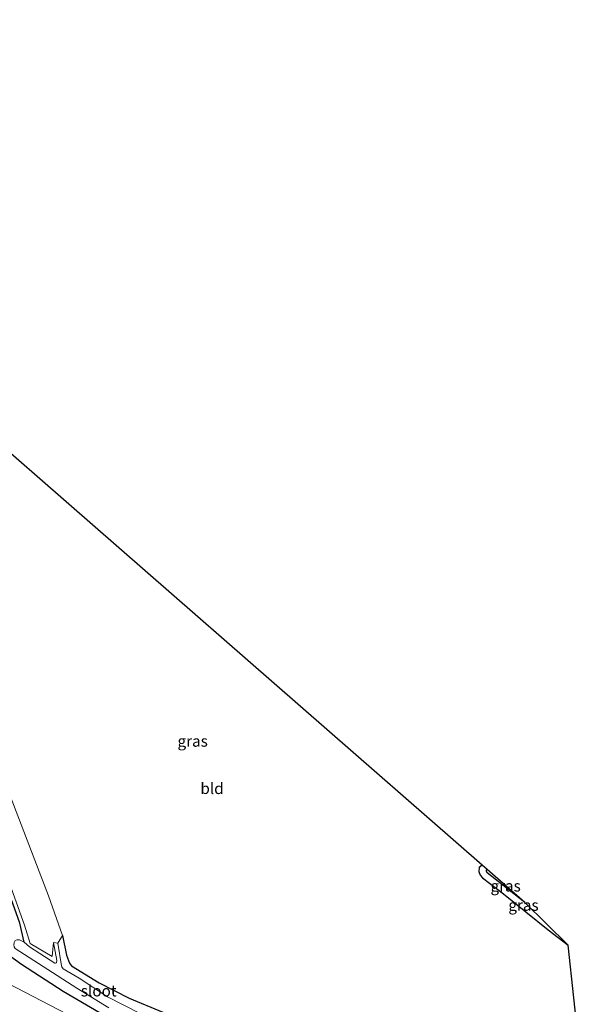
# Model space of a CAD drawing. Units: metres. Extents: x 239995 to 250000, y 474998 to 481251.
# Drawn here: x 241011 to 241137, y 476833 to 477053 of the extents above; entities that cross this region are included whole.
import ezdxf
from ezdxf.enums import TextEntityAlignment as Align

# ---------------------------------------------------------------- set-up
doc = ezdxf.new("R2010")
doc.units = ezdxf.units.M
for name, color, linetype, lineweight in [('B-ME-GW-INSTEEKWATERGANG-L-B1', 10, 'Continuous', 25), ('B-ME-GW-WATERGANG-GREPPEL-L-B1', 10, 'Continuous', 25), ('B-ME-IE-GRASLAND-GV-B6', 93, 'Continuous', 18), ('B-ME-IE-GRONDWERKLIJN-GROND_INGERICHT-GV-B6', 253, 'Continuous', 18), ('B-ME-KG-KADASTRAAL-OPNAMEDTMGRENS-L-B1', 10, 'Continuous', 25), ('B-ME-OG-WATER-GV-B6', 153, 'Continuous', 18), ('B-ME-VH-VERH_SOORT-BITUMEN-GV-B6', 8, 'IE-TERREINAFSCHEIDING-NATUURLIJK-HOUTWAL', 18)]:
    doc.layers.add(name, color=color, linetype=linetype, lineweight=lineweight)
doc.styles.add('NLCS-ISO', font='NLCS-ISO.TTF')
doc.linetypes.add('IE-TERREINAFSCHEIDING-NATUURLIJK-HOUTWAL', pattern='A,7,-1.5,[67,NLCS.SHX,S=0.75,R=45,X=0,Y=0],-1.5,7,-1.5,[70,NLCS.SHX,S=0.75,R=0,X=0,Y=0],-1.5', length=20)

msp = doc.modelspace()

# ---------------------------------------------------------------- linework, layer by layer
at = {"layer": 'B-ME-GW-INSTEEKWATERGANG-L-B1'}
for points in [[(241028.463, 476830.64, 10.224), (241020.244, 476835.443, 10.195), (241010.9, 476841.506, 10.371), (241007.724, 476843.785, 10.404), (241007.383, 476844.505, 10.408), (241007.315, 476844.855, 10.413), (241007.231, 476847.444, 10.387), (241007.8, 476849.135, 10.371), (241007.927, 476849.779, 10.371), (241005.323, 476858.616, 10.404), (241000.325, 476873.057, 10.404), (240991.706, 476896.359, 10.304), (240978.864, 476930.678, 10.345), (240967.731, 476961.206, 10.354), (240962.796, 476975.583, 10.438), (240962.739, 476976.738, 10.475), (240963.072, 476977.11, 10.513), (240963.65, 476977.303, 10.564), (240964.504, 476977.46, 10.584), (240965.034, 476977.414, 10.538), (240965.593, 476977.087, 10.488), (240966.649, 476975.651, 10.375)], [(241113.746, 476863.711, 10.213), (241113.11, 476863.164, 10.178), (241113.007, 476862.269, 10.119), (241113.309, 476861.482, 10.115), (241113.866, 476860.834, 10.111), (241118.56, 476857.294, 10.123), (241128.488, 476849.277, 10.123), (241132.997, 476845.789, 10.123)], [(241020.064, 476847.945, 10.031), (241020.989, 476843.55, 9.935), (241021.636, 476841.783, 9.922), (241022.092, 476841.171, 9.939), (241028.271, 476837.437, 9.976), (241034.989, 476833.965, 10.027), (241042.475, 476830.852, 10.056)]]:
    msp.add_polyline3d(points, dxfattribs=at)
at = {"layer": 'B-ME-GW-WATERGANG-GREPPEL-L-B1'}
for points in [[(241011.516, 476846.516, 9.159), (241010.582, 476850.713, 9.226), (241003.255, 476870.964, 9.272), (240991.337, 476903.472, 9.276), (240979.719, 476934.812, 9.28), (240968.331, 476965.82, 9.28), (240964.474, 476976.357, 9.285)], [(241123.306, 476855.361, 9.27), (241114.931, 476861.993, 9.364), (241114.765, 476862.362, 9.364), (241114.728, 476862.598, 9.364), (241114.742, 476862.661, 9.364), (241114.861, 476862.737, 9.364)]]:
    msp.add_polyline3d(points, dxfattribs=at)
at = {"layer": 'B-ME-IE-GRASLAND-GV-B6'}
for points in [[(241001.933, 476877.14, 9.494), (241011.604, 476850.309, 9.498), (241012.875, 476846.161, 9.477), (241017.759, 476843.294, 9.469), (241018.077, 476846.431, 9.159), (241018.839, 476842.393, 9.159), (241018.746, 476841.858, 9.159), (241018.506, 476841.799, 9.159), (241018.39, 476841.781, 9.159), (241012.738, 476845.481, 9.159), (241011.516, 476846.516, 9.159), (241010.582, 476850.713, 9.226), (241003.255, 476870.964, 9.272)], [(241003.255, 476870.964, 9.272), (241010.582, 476850.713, 9.226), (241011.516, 476846.516, 9.159), (241010.499, 476847.045, 9.159)], [(241132.997, 476845.789, 10.123), (241128.488, 476849.277, 10.123), (241118.56, 476857.294, 10.123), (241113.866, 476860.834, 10.111), (241113.309, 476861.482, 10.115), (241113.007, 476862.269, 10.119), (241113.11, 476863.164, 10.178), (241113.746, 476863.711, 10.213), (241114.861, 476862.737, 9.364), (241114.742, 476862.661, 9.364), (241114.728, 476862.598, 9.364), (241114.765, 476862.362, 9.364), (241114.931, 476861.993, 9.364), (241123.306, 476855.361, 9.27), (241132.997, 476845.789, 10.123)], [(241123.306, 476855.361, 9.27), (241114.931, 476861.993, 9.364), (241114.765, 476862.362, 9.364), (241114.728, 476862.598, 9.364), (241114.742, 476862.661, 9.364), (241114.861, 476862.737, 9.364), (241123.306, 476855.361, 9.27)], [(241037.538, 476830.496, 9.159), (241030.167, 476834.294, 9.159), (241023.779, 476838.423, 9.159), (241020.218, 476840.525, 9.159), (241019.918, 476840.971, 9.159), (241019.878, 476841.177, 9.159), (241019.05, 476846.3, 9.159), (241020.064, 476847.945, 10.031), (241020.989, 476843.55, 9.935), (241021.636, 476841.783, 9.922), (241022.092, 476841.171, 9.939), (241028.271, 476837.437, 9.976), (241034.989, 476833.965, 10.027), (241042.475, 476830.852, 10.056)], [(241009.52, 476845.048, 9.159), (241015.768, 476841.092, 9.159), (241023.316, 476836.227, 9.159), (241030.448, 476831.858, 9.159)], [(241007.724, 476843.785, 10.404), (241010.9, 476841.506, 10.371), (241020.244, 476835.443, 10.195), (241028.463, 476830.64, 10.224)], [(241028.463, 476830.64, 10.224), (241020.244, 476835.443, 10.195), (241010.9, 476841.506, 10.371), (241007.724, 476843.785, 10.404)], [(241020.954, 476830.485, 10.366), (241007.928, 476837.23, 10.442)]]:
    msp.add_polyline3d(points, dxfattribs=at)
at = {"layer": 'B-ME-IE-GRONDWERKLIJN-GROND_INGERICHT-GV-B6'}
for points in [[(240986.705, 476934.775, 10.094), (241000.485, 476899.541, 10.018), (241016.982, 476856.825, 10.014), (241020.064, 476847.945, 10.031), (241019.05, 476846.3, 9.159), (241018.077, 476846.431, 9.159), (241017.759, 476843.294, 9.469), (241012.875, 476846.161, 9.477), (241011.604, 476850.309, 9.498), (241001.933, 476877.14, 9.494), (240983.872, 476925.516, 9.624), (240969.83, 476964.501, 9.624), (240966.956, 476972.64, 9.675), (240966.649, 476975.651, 10.375), (240972.327, 476971.154, 10.295), (240980.369, 476964.911, 10.106), (240977.913, 476959.825, 10.073), (240977.476, 476955.96, 9.071), (240984.153, 476938.111, 9.486), (240986.705, 476934.775, 10.094)], [(240992.059, 476969.982, 10.298), (241113.746, 476863.711, 10.213), (241113.11, 476863.164, 10.178), (241113.007, 476862.269, 10.119), (241113.309, 476861.482, 10.115), (241113.866, 476860.834, 10.111), (241118.56, 476857.294, 10.123), (241128.488, 476849.277, 10.123), (241132.997, 476845.789, 10.123), (241136.803, 476810.554, 10.34)], [(241042.475, 476830.852, 10.056), (241034.989, 476833.965, 10.027), (241028.271, 476837.437, 9.976), (241022.092, 476841.171, 9.939), (241021.636, 476841.783, 9.922), (241020.989, 476843.55, 9.935), (241020.064, 476847.945, 10.031), (241016.982, 476856.825, 10.014), (241000.485, 476899.541, 10.018)]]:
    msp.add_polyline3d(points, dxfattribs=at)
at = {"layer": 'B-ME-KG-KADASTRAAL-OPNAMEDTMGRENS-L-B1'}
msp.add_polyline3d([(241136.803, 476810.554, 10.34), (241132.997, 476845.789, 10.123), (241123.306, 476855.361, 9.27), (241114.861, 476862.737, 9.364), (241113.746, 476863.711, 10.213), (240992.059, 476969.982, 10.298), (240990.661, 476971.203, 9.339), (240989.692, 476972.049, 9.957), (240989.425, 476972.282, 10.095), (240958.741, 476999.222, 10.321), (240957.371, 477000.486, 10.27), (240955.041, 477002.638, 9.33), (240952.297, 477005.17, 10.382), (240949.597, 477007.662, 10.421), (240944.028, 477012.803, 10.333), (240940.783, 477015.799, 10.294), (240938.91, 477017.528, 9.38), (240936.752, 477019.52, 10.315), (240901.539, 477052.529, 10.345)], dxfattribs=at)
at = {"layer": 'B-ME-OG-WATER-GV-B6'}
for points in [[(241030.448, 476831.858, 9.159), (241023.316, 476836.227, 9.159), (241015.768, 476841.092, 9.159), (241009.52, 476845.048, 9.159), (241009.509, 476845.084, 9.159), (241009.292, 476845.478, 9.159), (241009.216, 476845.865, 9.159), (241009.333, 476846.43, 9.159), (241009.543, 476846.847, 9.159), (241009.903, 476847.036, 9.159), (241010.499, 476847.045, 9.159), (241011.516, 476846.516, 9.159), (241012.738, 476845.481, 9.159), (241018.39, 476841.781, 9.159), (241018.506, 476841.799, 9.159), (241018.746, 476841.858, 9.159), (241018.839, 476842.393, 9.159), (241018.077, 476846.431, 9.159), (241019.05, 476846.3, 9.159)], [(241019.05, 476846.3, 9.159), (241019.878, 476841.177, 9.159), (241019.918, 476840.971, 9.159), (241020.218, 476840.525, 9.159), (241023.779, 476838.423, 9.159), (241030.167, 476834.294, 9.159), (241037.538, 476830.496, 9.159)]]:
    msp.add_polyline3d(points, dxfattribs=at)
at = {"layer": 'B-ME-VH-VERH_SOORT-BITUMEN-GV-B6'}
msp.add_polyline3d([(240848.8571, 476948.6031, 15.2822), (240851.727, 476948.221, 15.2434), (240851.7785, 476948.6082, 15.1056), (240858.633, 476947.633, 14.979), (240870.997, 476945.048, 14.899), (240884.436, 476940.968, 14.442), (240893.453, 476937.229, 14.22), (240902.986, 476932.634, 13.939), (240911.215, 476928.157, 13.717), (240920.739, 476921.869, 13.386), (240928.522, 476916.058, 13.134), (240935.837, 476909.665, 12.962), (240943.024, 476902.189, 12.803), (240949.245, 476895.844, 12.622), (240955.867, 476887.805, 12.178), (240963.783, 476877.633, 11.805), (240971.438, 476868.099, 11.44), (240978.092, 476860.997, 11.272), (240984.523, 476854.911, 11.054), (240992.565, 476848.181, 10.756), (240995.953, 476845.383, 10.626), (241001.047, 476841.674, 10.58), (241007.928, 476837.23, 10.442), (241020.954, 476830.485, 10.366)], dxfattribs=at)

# ---------------------------------------------------------------- texts
at = {"layer": 'B-ME-IE-GRASLAND-GV-B6', "ltscale": 0.2, "style": 'NLCS-ISO'}
for p in [(241049.149, 476891.4005), (241119.017, 476859.049), (241123.002, 476854.75)]:
    msp.add_text('gras', height=2.5, dxfattribs=at).set_placement(p, align=Align.MIDDLE_CENTER)
at = {"layer": 'B-ME-IE-GRONDWERKLIJN-GROND_INGERICHT-GV-B6', "ltscale": 0.2, "style": 'NLCS-ISO'}
msp.add_text('bld', height=2.5, dxfattribs=at).set_placement((241053.46743, 476880.82868), align=Align.MIDDLE_CENTER)
at = {"layer": 'B-ME-OG-WATER-GV-B6', "ltscale": 0.2, "style": 'NLCS-ISO'}
msp.add_text('sloot', height=2.5, dxfattribs=at).set_placement((241028.17385, 476835.61595), align=Align.MIDDLE_CENTER)

doc.saveas('drawing.dxf')
